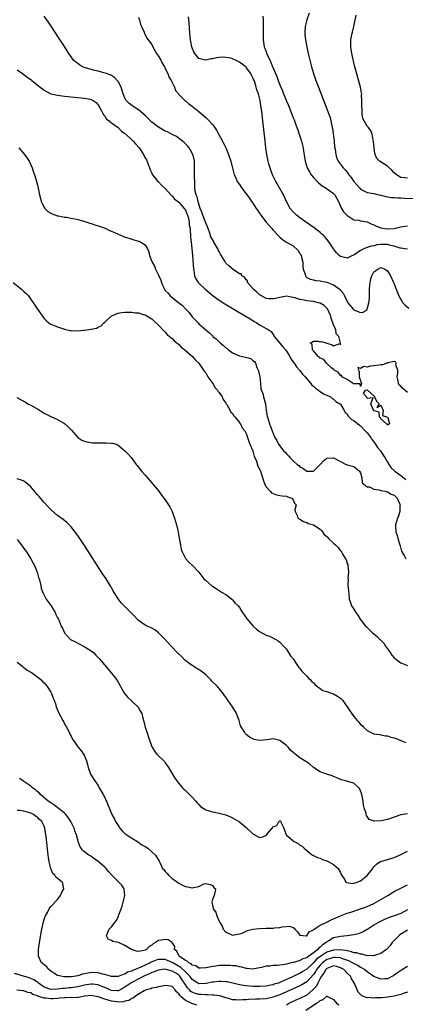
# Model space of a CAD drawing. Units: inches. Extents: x 2619000 to 2622000, y 1494000 to 1497000.
# Drawn here: x 2619964 to 2620078, y 1495553 to 1495845 of the extents above; entities that cross this region are included whole.
import ezdxf

# ---------------------------------------------------------------- set-up
doc = ezdxf.new("R2010")
doc.units = ezdxf.units.IN
doc.header["$MEASUREMENT"] = 0
doc.layers.add('LD26191494_2ft', color=175, linetype='Continuous')

msp = doc.modelspace()

# ---------------------------------------------------------------- linework, layer by layer
at = {"layer": 'LD26191494_2ft'}
for points, elevation in [([(2620049.77, 1495847), (2620049.04, 1495845), (2620048.54, 1495843), (2620048.44, 1495841.56), (2620048.44, 1495841), (2620048.5, 1495840.5), (2620048.64, 1495839), (2620049.02, 1495837), (2620049.46, 1495835), (2620049.94, 1495833), (2620050.47, 1495831), (2620051.06, 1495829), (2620051.57, 1495827.57), (2620051.75, 1495827), (2620052.49, 1495825), (2620055, 1495818.58), (2620055.59, 1495817), (2620055.96, 1495815.96), (2620056.22, 1495815), (2620056.49, 1495813.51), (2620056.62, 1495813), (2620056.68, 1495812.68), (2620057.12, 1495809), (2620057.3, 1495807.3), (2620057.44, 1495806.56), (2620057.62, 1495805), (2620057.95, 1495803.95), (2620058.36, 1495803), (2620059.86, 1495801), (2620060.42, 1495800.42), (2620061.31, 1495799.31), (2620061.5, 1495799), (2620062.19, 1495798.19), (2620063.01, 1495797), (2620064.76, 1495795), (2620065, 1495794.75), (2620067, 1495793.74), (2620069, 1495793.37), (2620070.46, 1495793), (2620071, 1495792.89), (2620072.47, 1495792.48), (2620073, 1495792.43), (2620074.22, 1495792.22), (2620075, 1495792.2), (2620076.12, 1495792.12), (2620077, 1495792.1), (2620078.06, 1495792.06), (2620081.96, 1495791.96)], 8120), ([(2620079, 1495734.33), (2620077.53, 1495735.53), (2620077, 1495736.18), (2620076.48, 1495736.48), (2620076.24, 1495737), (2620076.21, 1495737.79), (2620075.93, 1495739), (2620076.05, 1495740.05), (2620076.04, 1495741), (2620075.53, 1495742.47), (2620075.58, 1495743), (2620075.41, 1495743.41), (2620075, 1495743.51), (2620073.1, 1495743.1), (2620073, 1495743.05), (2620072.84, 1495743), (2620071.49, 1495742.51), (2620071, 1495742.54), (2620070.48, 1495742.48), (2620069, 1495742.21), (2620067.86, 1495742.14), (2620067, 1495741.86), (2620065.94, 1495742.06), (2620065, 1495741.41), (2620064.24, 1495741.76), (2620064.44, 1495741), (2620064.61, 1495740.61), (2620064.56, 1495739), (2620065.31, 1495737), (2620065, 1495736.07), (2620064.87, 1495736.87), (2620063, 1495736.89), (2620062.95, 1495736.95), (2620062.82, 1495737), (2620061, 1495738.15), (2620059.48, 1495739), (2620059.4, 1495739.4), (2620059, 1495739.38), (2620058.39, 1495740.39), (2620057.13, 1495741), (2620057, 1495741.12), (2620056.33, 1495741.67), (2620054.94, 1495742.94), (2620054.85, 1495743), (2620054.1, 1495744.1), (2620053, 1495744.51), (2620052.78, 1495744.78), (2620052.46, 1495745), (2620051, 1495746.68), (2620050.76, 1495747), (2620050.6, 1495748.6), (2620050.05, 1495749), (2620051, 1495749.57), (2620052.46, 1495749.54), (2620053, 1495749.41), (2620053.44, 1495749.44), (2620054.99, 1495749), (2620056.53, 1495748.53), (2620057, 1495748.22), (2620058.86, 1495748.86), (2620059, 1495748.49), (2620059.06, 1495749), (2620058.55, 1495751), (2620057.75, 1495751.75), (2620057.62, 1495753), (2620057, 1495754.34), (2620056.81, 1495755), (2620056.27, 1495756.27), (2620056.14, 1495757), (2620055.19, 1495759.19), (2620055, 1495759.4), (2620054.2, 1495760.2), (2620053, 1495760.87), (2620052.49, 1495761), (2620051, 1495761.31), (2620049, 1495761.55), (2620048.24, 1495761.76), (2620047, 1495761.95), (2620045.52, 1495762.48), (2620045, 1495762.56), (2620043.03, 1495762.97), (2620041, 1495762.58), (2620039.78, 1495762.22), (2620039, 1495762.12), (2620037.84, 1495762.16), (2620037, 1495762.29), (2620035.57, 1495763), (2620035.25, 1495763.25), (2620035, 1495763.35), (2620034.16, 1495764.16), (2620033.13, 1495765), (2620033, 1495765.18), (2620031.44, 1495767), (2620031.44, 1495767.44), (2620031, 1495767.8), (2620030.56, 1495768.56), (2620029.76, 1495769), (2620029.52, 1495769.52), (2620029, 1495769.55), (2620027.16, 1495770.84), (2620025.9, 1495771.9), (2620025, 1495772.78), (2620024.89, 1495772.89), (2620024.7, 1495773.3), (2620023.44, 1495775.44), (2620023, 1495776.23), (2620022.73, 1495776.73), (2620022.64, 1495777), (2620021.44, 1495779), (2620021.29, 1495779.29), (2620021, 1495779.74), (2620020.56, 1495780.56), (2620020.09, 1495781.91), (2620019.51, 1495783.51), (2620018.89, 1495784.89), (2620018.11, 1495787), (2620017.89, 1495787.89), (2620017.4, 1495789), (2620016.71, 1495791), (2620016.45, 1495792.45), (2620016.14, 1495793), (2620015.85, 1495794.15), (2620015.8, 1495795), (2620015.81, 1495795.81), (2620015.72, 1495797), (2620015.7, 1495798.3), (2620015.71, 1495801), (2620015.64, 1495803), (2620015.55, 1495803.55), (2620015.19, 1495805), (2620014.43, 1495806.43), (2620014.05, 1495807), (2620013.59, 1495807.59), (2620013, 1495808.14), (2620012.6, 1495808.6), (2620012.13, 1495809), (2620010.36, 1495810.36), (2620009, 1495810.98), (2620007.69, 1495811.69), (2620007, 1495811.92), (2620005, 1495813.07), (2620003, 1495814.63), (2620002.57, 1495815), (2620001, 1495816.6), (2619999, 1495818.26), (2619997.73, 1495819), (2619997.31, 1495819.31), (2619997, 1495819.5), (2619996.2, 1495820.2), (2619995.41, 1495821), (2619995, 1495821.72), (2619994.49, 1495823), (2619993.86, 1495825), (2619993, 1495826.62), (2619992.74, 1495827), (2619991.89, 1495827.89), (2619991, 1495828.41), (2619990.62, 1495828.62), (2619989.54, 1495829), (2619989.16, 1495829.16), (2619988.72, 1495829.28), (2619987, 1495829.71), (2619986.03, 1495829.97), (2619985, 1495830.2), (2619983.25, 1495830.75), (2619982.85, 1495830.85), (2619982.49, 1495831), (2619981.56, 1495831.56), (2619981, 1495832), (2619980.41, 1495832.41), (2619979.75, 1495833), (2619978.3, 1495835), (2619977, 1495837.04), (2619975.47, 1495839.47), (2619973.13, 1495843.13), (2619972.33, 1495844.33), (2619971.8, 1495845), (2619971, 1495846.08)], 8128), ([(2619999, 1495845.73), (2619999.31, 1495845), (2619999.63, 1495843.63), (2619999.95, 1495843), (2620000.71, 1495841.29), (2620000.77, 1495841), (2620000.83, 1495840.83), (2620001, 1495840.67), (2620001.5, 1495839.5), (2620003, 1495837.61), (2620003.27, 1495837), (2620003.84, 1495835.84), (2620004.37, 1495835), (2620005, 1495834.15), (2620005.62, 1495833), (2620006.08, 1495832.08), (2620006.75, 1495831), (2620006.82, 1495830.82), (2620007, 1495830.53), (2620007.71, 1495829), (2620008.06, 1495828.06), (2620008.78, 1495827), (2620009.74, 1495825), (2620010.03, 1495824.03), (2620010.88, 1495823), (2620011, 1495822.83), (2620012.82, 1495821), (2620012.92, 1495820.92), (2620013, 1495820.89), (2620014.02, 1495820.02), (2620015, 1495819.39), (2620017, 1495817.77), (2620018.48, 1495816.48), (2620019, 1495816.01), (2620019.52, 1495815.52), (2620019.99, 1495815), (2620021, 1495813.87), (2620021.37, 1495813.37), (2620022.17, 1495812.17), (2620023, 1495810.76), (2620023.95, 1495809), (2620024.95, 1495807), (2620025.79, 1495805), (2620026.42, 1495803), (2620026.93, 1495800.93), (2620027.36, 1495799.36), (2620027.49, 1495799), (2620027.93, 1495798.07), (2620028.39, 1495797), (2620028.62, 1495796.62), (2620029, 1495796.1), (2620029.75, 1495795), (2620031, 1495793.35), (2620031.24, 1495793), (2620032.01, 1495792.01), (2620032.65, 1495791), (2620033, 1495790.53), (2620033.98, 1495789), (2620034.42, 1495788.42), (2620035, 1495787.53), (2620035.23, 1495787.23), (2620035.37, 1495787), (2620037, 1495784.9), (2620037.9, 1495783.9), (2620038.66, 1495783), (2620039, 1495782.56), (2620040.71, 1495780.71), (2620041, 1495780.45), (2620041.8, 1495779.8), (2620043.02, 1495779), (2620045, 1495777.84), (2620046.51, 1495776.51), (2620047, 1495775.64), (2620047.29, 1495775.29), (2620047.39, 1495775), (2620047.45, 1495774.55), (2620047.83, 1495773), (2620047.85, 1495771.85), (2620047.97, 1495771), (2620048.53, 1495769.47), (2620048.6, 1495769), (2620048.74, 1495768.74), (2620049, 1495768.52), (2620050.02, 1495768.02), (2620051, 1495767.76), (2620051.62, 1495767.62), (2620053, 1495767.45), (2620053.36, 1495767.36), (2620055, 1495767.06), (2620057, 1495766.31), (2620058.9, 1495764.9), (2620059, 1495764.75), (2620059.81, 1495763.81), (2620060.27, 1495763), (2620061, 1495761.32), (2620061.24, 1495761), (2620062.89, 1495759), (2620063, 1495758.89), (2620063.23, 1495758.77), (2620065, 1495758.06), (2620065.8, 1495758.2), (2620066.96, 1495759), (2620067, 1495759.05), (2620067.51, 1495761), (2620067.64, 1495762.36), (2620067.67, 1495763), (2620067.7, 1495765), (2620067.8, 1495766.19), (2620067.83, 1495767), (2620068.09, 1495768.09), (2620068.35, 1495769), (2620069, 1495770.14), (2620070.12, 1495771), (2620071, 1495771.46), (2620071.35, 1495771.35), (2620072.18, 1495771), (2620073, 1495770.5), (2620073.91, 1495769), (2620074.8, 1495767), (2620075, 1495766.61), (2620075.58, 1495765), (2620076.38, 1495763), (2620077.53, 1495761), (2620078.22, 1495760.22), (2620079.38, 1495759.38)], 8126), ([(2620079, 1495776.84), (2620078.19, 1495777), (2620077, 1495777.17), (2620076.78, 1495777.22), (2620075, 1495777.78), (2620074.04, 1495777.96), (2620073, 1495778.25), (2620071, 1495778.28), (2620069.86, 1495778.14), (2620069, 1495777.92), (2620068.19, 1495777.81), (2620067, 1495777.34), (2620066.7, 1495777.3), (2620066.01, 1495777), (2620065, 1495776.48), (2620063.35, 1495775.35), (2620063, 1495775.14), (2620062.65, 1495775), (2620061, 1495774.24), (2620059, 1495774.75), (2620058.69, 1495775), (2620057.82, 1495775.82), (2620057, 1495776.95), (2620055.73, 1495779), (2620055, 1495779.86), (2620054.46, 1495780.46), (2620053.94, 1495781), (2620053.44, 1495781.44), (2620053, 1495781.8), (2620051.2, 1495783.2), (2620048.68, 1495785), (2620047, 1495786.23), (2620045.98, 1495787), (2620045, 1495787.96), (2620044.11, 1495789), (2620043, 1495791), (2620042.08, 1495793), (2620039.8, 1495797), (2620038.84, 1495799), (2620038.38, 1495800.38), (2620038.14, 1495801), (2620037.8, 1495802.2), (2620037.6, 1495803), (2620037.16, 1495805), (2620036.85, 1495807), (2620036.62, 1495809), (2620036.01, 1495815), (2620035.88, 1495815.88), (2620035.78, 1495817), (2620035.62, 1495818.38), (2620035.5, 1495819), (2620035.39, 1495819.39), (2620035.15, 1495821), (2620034.64, 1495823), (2620034.17, 1495824.17), (2620034.01, 1495825), (2620033.56, 1495826.44), (2620033, 1495827.79), (2620032.56, 1495828.56), (2620032.41, 1495829), (2620031, 1495830.87), (2620030.88, 1495831), (2620029.82, 1495831.81), (2620029, 1495832.41), (2620028.6, 1495832.6), (2620027.86, 1495833), (2620027, 1495833.44), (2620026.44, 1495833.56), (2620025, 1495833.84), (2620024.14, 1495833.86), (2620023, 1495833.75), (2620022.27, 1495833.73), (2620021, 1495833.36), (2620020.59, 1495833.41), (2620019.02, 1495833), (2620018.97, 1495833), (2620017, 1495833.48), (2620015.73, 1495835), (2620015.46, 1495835.46), (2620015, 1495836.7), (2620014.9, 1495837), (2620014.56, 1495838.56), (2620014.48, 1495839), (2620014.25, 1495841), (2620014.1, 1495844.1), (2620014.02, 1495845), (2620013.84, 1495845.84)], 8124), ([(2620035.94, 1495846.06), (2620036.04, 1495845), (2620036.08, 1495844.08), (2620036.05, 1495840.05), (2620036.07, 1495839), (2620036.35, 1495837), (2620036.57, 1495836.57), (2620037.16, 1495834.84), (2620038.02, 1495833), (2620038.38, 1495832.38), (2620038.84, 1495831), (2620038.9, 1495830.9), (2620039, 1495830.6), (2620039.69, 1495829), (2620040.12, 1495828.12), (2620040.51, 1495827), (2620041, 1495825.72), (2620041.31, 1495825), (2620041.86, 1495823.86), (2620042.16, 1495823), (2620042.89, 1495821.11), (2620043, 1495820.83), (2620043.58, 1495819.58), (2620043.79, 1495819), (2620044.27, 1495817.73), (2620044.57, 1495817), (2620045, 1495815.86), (2620045.26, 1495815.26), (2620045.82, 1495813.82), (2620046.12, 1495813), (2620046.33, 1495812.33), (2620046.81, 1495811), (2620047.45, 1495809), (2620047.91, 1495807), (2620048.05, 1495805.95), (2620048.32, 1495804.32), (2620048.51, 1495803), (2620049.18, 1495801), (2620049.81, 1495799.81), (2620050.37, 1495799), (2620051, 1495798.21), (2620052.14, 1495797), (2620052.54, 1495796.54), (2620053, 1495796.19), (2620053.65, 1495795.65), (2620054.81, 1495795), (2620057, 1495793.44), (2620057.41, 1495793), (2620057.92, 1495791.92), (2620058.45, 1495791), (2620059.35, 1495789), (2620059.97, 1495787.97), (2620061, 1495786.89), (2620061.25, 1495786.75), (2620063, 1495785.62), (2620064.54, 1495785.46), (2620065, 1495785.34), (2620067, 1495785.01), (2620068.36, 1495784.36), (2620069, 1495784.11), (2620069.74, 1495783.74), (2620071, 1495783.21), (2620072.12, 1495783), (2620073, 1495782.89), (2620073.11, 1495782.89), (2620075, 1495783.01), (2620077, 1495783.52), (2620077.65, 1495783.65), (2620079, 1495783.86)], 8122), ([(2620079, 1495797.93), (2620078.02, 1495798.02), (2620077, 1495798.21), (2620075.66, 1495799), (2620075, 1495799.55), (2620074.33, 1495800.33), (2620073, 1495801.54), (2620070.63, 1495803), (2620069.83, 1495803.83), (2620069.32, 1495805), (2620069.27, 1495805.27), (2620069.03, 1495807), (2620068.87, 1495808.87), (2620068.74, 1495809.26), (2620068.44, 1495811), (2620068.04, 1495812.04), (2620067.34, 1495813), (2620067, 1495813.42), (2620066.04, 1495815), (2620065.71, 1495815.71), (2620065.48, 1495817), (2620065.44, 1495818.56), (2620065.39, 1495819), (2620065.42, 1495819.42), (2620065.43, 1495821), (2620065.33, 1495822.67), (2620065.36, 1495823), (2620065.33, 1495823.33), (2620064.99, 1495824.99), (2620063.34, 1495831), (2620062.79, 1495833.21), (2620062.4, 1495835), (2620062.24, 1495836.24), (2620062.09, 1495837), (2620062.13, 1495838.13), (2620062.11, 1495839), (2620062.54, 1495841), (2620062.66, 1495841.34), (2620063.05, 1495842.95), (2620063.67, 1495846.33)], 8118), ([(2619963, 1495830.1), (2619964.54, 1495829), (2619965, 1495828.73), (2619965.97, 1495827.97), (2619967, 1495827.27), (2619967.29, 1495827), (2619969.85, 1495825), (2619970.48, 1495824.48), (2619971, 1495824.09), (2619971.71, 1495823.71), (2619973, 1495823.05), (2619975, 1495822.57), (2619977, 1495822.34), (2619979.95, 1495822.05), (2619983, 1495821.71), (2619984.6, 1495821.4), (2619985, 1495821.34), (2619985.6, 1495821), (2619986.42, 1495820.42), (2619987, 1495819.78), (2619987.41, 1495819), (2619988.08, 1495817.92), (2619988.57, 1495817), (2619988.71, 1495816.71), (2619989, 1495816.39), (2619989.53, 1495815.53), (2619990.33, 1495815), (2619990.63, 1495814.63), (2619991, 1495814.41), (2619993, 1495812.97), (2619993.97, 1495811.97), (2619995, 1495811.24), (2619995.12, 1495811.12), (2619995.28, 1495811), (2619997, 1495809.39), (2619997.44, 1495809), (2619998.15, 1495808.15), (2619999.19, 1495807), (2620000.48, 1495805), (2620000.65, 1495804.65), (2620001, 1495804.03), (2620001.39, 1495803.39), (2620002.29, 1495801), (2620002.46, 1495800.46), (2620003, 1495799.45), (2620003.13, 1495799.13), (2620003.2, 1495799), (2620004.11, 1495797.89), (2620004.81, 1495797), (2620005, 1495796.85), (2620005.9, 1495795.9), (2620006.85, 1495795), (2620007, 1495794.87), (2620008.86, 1495792.86), (2620009, 1495792.77), (2620009.76, 1495791.76), (2620010.77, 1495791), (2620010.87, 1495790.87), (2620011, 1495790.81), (2620012.61, 1495789), (2620012.75, 1495788.75), (2620013, 1495788.45), (2620013.4, 1495787.4), (2620013.61, 1495787), (2620013.91, 1495786.09), (2620014.11, 1495785), (2620014.13, 1495784.13), (2620014.39, 1495783), (2620014.36, 1495782.36), (2620014.5, 1495781), (2620014.49, 1495780.49), (2620014.65, 1495779), (2620014.89, 1495777.11), (2620015.11, 1495775), (2620015.33, 1495771), (2620015.44, 1495770.56), (2620015.71, 1495769), (2620016.09, 1495768.09), (2620016.8, 1495767), (2620017, 1495766.78), (2620018.79, 1495765), (2620019.98, 1495763.98), (2620021.21, 1495763), (2620023, 1495761.78), (2620024.7, 1495760.7), (2620031, 1495756.94), (2620032.18, 1495756.18), (2620033, 1495755.7), (2620033.42, 1495755.42), (2620034.15, 1495755), (2620035, 1495754.47), (2620036.25, 1495753.75), (2620037, 1495753.33), (2620037.54, 1495753), (2620038.4, 1495752.4), (2620039, 1495751.6), (2620039.28, 1495751.28), (2620039.38, 1495751), (2620041, 1495749.03), (2620041.9, 1495747.9), (2620042.74, 1495747), (2620043, 1495746.63), (2620044.04, 1495745), (2620044.32, 1495744.32), (2620045, 1495743.43), (2620045.15, 1495743.15), (2620045.28, 1495743), (2620045.93, 1495741.93), (2620046.87, 1495741), (2620047, 1495740.86), (2620047.79, 1495739.79), (2620048.57, 1495739), (2620050.23, 1495737), (2620050.56, 1495736.56), (2620051, 1495736.2), (2620051.59, 1495735.59), (2620052.53, 1495735), (2620053, 1495734.65), (2620053.96, 1495733.96), (2620055, 1495733.51), (2620056.04, 1495733), (2620056.55, 1495732.55), (2620057, 1495732.33), (2620057.69, 1495731.69), (2620058.88, 1495731), (2620059, 1495730.87), (2620060.15, 1495729), (2620060.44, 1495728.44), (2620061, 1495727.98), (2620061.34, 1495727.34), (2620062.36, 1495726.36), (2620063, 1495726.06), (2620064.65, 1495724.65), (2620065, 1495724.43), (2620066.39, 1495723), (2620067, 1495722.33), (2620068.04, 1495721), (2620068.39, 1495720.39), (2620069, 1495719.65), (2620069.27, 1495719.27), (2620069.49, 1495719), (2620070.05, 1495718.05), (2620070.89, 1495717), (2620071.68, 1495715.68), (2620072.18, 1495715), (2620073, 1495713.65), (2620074.05, 1495712.05), (2620075.16, 1495711), (2620077, 1495709.68), (2620078.48, 1495708.48)], 8130), ([(2619963.49, 1495807), (2619965.15, 1495805), (2619965.92, 1495803.92), (2619966.51, 1495803), (2619967.42, 1495801), (2619967.79, 1495799.79), (2619968.11, 1495799), (2619968.6, 1495797.4), (2619969, 1495795.89), (2619969.22, 1495795), (2619969.63, 1495793), (2619969.9, 1495791.9), (2619970.15, 1495791), (2619970.4, 1495790.4), (2619971.21, 1495789), (2619972.09, 1495788.09), (2619973.34, 1495787.34), (2619975, 1495786.79), (2619975.23, 1495786.77), (2619977, 1495786.42), (2619977.65, 1495786.36), (2619979, 1495786.08), (2619980.11, 1495785.89), (2619981, 1495785.67), (2619982.81, 1495785.19), (2619983.41, 1495785), (2619984.57, 1495784.57), (2619985, 1495784.48), (2619986.08, 1495784.08), (2619987, 1495783.84), (2619989.09, 1495783.09), (2619990.46, 1495782.46), (2619991, 1495782.23), (2619993.65, 1495781), (2619994.6, 1495780.6), (2619997, 1495779.81), (2619997.69, 1495779.69), (2619999, 1495779.28), (2619999.24, 1495779.24), (2619999.73, 1495779), (2620001, 1495778.13), (2620001.66, 1495777), (2620002.12, 1495776.12), (2620002.26, 1495775), (2620003, 1495773.18), (2620003.06, 1495773), (2620003.81, 1495771.81), (2620004.09, 1495771), (2620005, 1495769.18), (2620005.69, 1495767.69), (2620005.86, 1495767), (2620006.21, 1495766.21), (2620006.72, 1495765), (2620006.83, 1495764.83), (2620007, 1495764.62), (2620007.8, 1495763.8), (2620008.48, 1495763), (2620009, 1495762.55), (2620010.95, 1495761.05), (2620012.15, 1495760.15), (2620013, 1495759.18), (2620013.1, 1495759.1), (2620014.07, 1495758.07), (2620015, 1495756.79), (2620015.91, 1495755.91), (2620016.71, 1495755), (2620017, 1495754.69), (2620019, 1495752.89), (2620020.09, 1495752.09), (2620021, 1495751.13), (2620021.08, 1495751.08), (2620021.15, 1495751), (2620022.21, 1495750.21), (2620023, 1495749.37), (2620023.42, 1495749), (2620024.32, 1495748.32), (2620025, 1495747.62), (2620025.38, 1495747.38), (2620025.75, 1495747), (2620027, 1495746.12), (2620029, 1495745.23), (2620029.93, 1495745), (2620030.83, 1495744.83), (2620032.39, 1495744.39), (2620033, 1495743.87), (2620033.5, 1495743.5), (2620033.76, 1495743), (2620034.2, 1495741.8), (2620034.62, 1495741), (2620034.7, 1495740.7), (2620035.04, 1495738.96), (2620035.28, 1495737), (2620035.38, 1495735.38), (2620035.93, 1495734.07), (2620036.15, 1495733), (2620036.33, 1495732.33), (2620036.78, 1495731), (2620036.99, 1495729.01), (2620037.29, 1495727.29), (2620037.32, 1495727), (2620037.77, 1495725.77), (2620037.98, 1495725), (2620038.28, 1495724.28), (2620038.7, 1495723), (2620039, 1495722.13), (2620039.58, 1495721), (2620040.09, 1495720.09), (2620040.65, 1495719), (2620041, 1495718.48), (2620042.11, 1495717), (2620042.59, 1495716.59), (2620043, 1495716.08), (2620043.55, 1495715.55), (2620043.95, 1495715), (2620045, 1495714.07), (2620046.13, 1495713), (2620046.64, 1495712.64), (2620047, 1495712.3), (2620047.87, 1495711.87), (2620049, 1495710.97), (2620051, 1495710.95), (2620051.04, 1495710.96), (2620053, 1495712.92), (2620053.96, 1495714.04), (2620055, 1495714.83), (2620057, 1495714.93), (2620059, 1495713.88), (2620060.76, 1495713), (2620061, 1495712.83), (2620063, 1495712.32), (2620064.74, 1495711), (2620065, 1495710.51), (2620065.39, 1495709), (2620065.53, 1495707.53), (2620067, 1495706.37), (2620067.64, 1495706.36), (2620069, 1495705.63), (2620070.57, 1495705.43), (2620071, 1495705.25), (2620072.27, 1495705), (2620072.8, 1495704.8), (2620073, 1495704.81), (2620074.14, 1495704.14), (2620075, 1495703.85), (2620075.86, 1495703), (2620076.58, 1495701.42), (2620076.73, 1495701), (2620076.66, 1495700.66), (2620076.68, 1495699), (2620076.3, 1495697.7), (2620075.97, 1495697), (2620075.37, 1495695), (2620075.36, 1495694.64), (2620075.46, 1495693), (2620075.88, 1495691.88), (2620076.11, 1495691), (2620076.6, 1495689.4), (2620076.81, 1495688.81), (2620077.21, 1495687.21), (2620077.31, 1495687), (2620077.92, 1495685.92), (2620078.48, 1495685)], 8132), ([(2619961.79, 1495767), (2619964.26, 1495765), (2619965, 1495764.36), (2619965.7, 1495763.7), (2619966.3, 1495763), (2619967.77, 1495761), (2619968.23, 1495760.23), (2619969, 1495759.05), (2619970.68, 1495756.68), (2619971, 1495756.28), (2619971.65, 1495755.65), (2619972.41, 1495755), (2619973, 1495754.64), (2619975, 1495753.81), (2619977, 1495753.13), (2619978.76, 1495752.76), (2619979, 1495752.7), (2619981, 1495752.63), (2619982.82, 1495752.82), (2619983, 1495752.83), (2619984.91, 1495753.09), (2619985, 1495753.12), (2619986.56, 1495753.44), (2619987, 1495753.73), (2619987.89, 1495754.11), (2619988.74, 1495755), (2619989, 1495755.25), (2619990.95, 1495757), (2619992.35, 1495757.65), (2619993, 1495757.84), (2619993.94, 1495758.06), (2619995, 1495758.19), (2619995.77, 1495758.23), (2619997, 1495758.2), (2619998.03, 1495758.03), (2619999, 1495757.96), (2620000.46, 1495757.54), (2620001, 1495757.36), (2620002.47, 1495756.47), (2620003, 1495756.18), (2620003.6, 1495755.6), (2620005, 1495754.37), (2620006.6, 1495752.6), (2620007, 1495752.24), (2620007.59, 1495751.59), (2620008.21, 1495751), (2620009, 1495750.33), (2620009.65, 1495749.65), (2620010.52, 1495749), (2620010.77, 1495748.77), (2620011, 1495748.61), (2620011.75, 1495747.75), (2620012.83, 1495747), (2620014.39, 1495745.61), (2620015.05, 1495745), (2620015.92, 1495743.92), (2620017, 1495743.02), (2620018.37, 1495741), (2620018.6, 1495740.6), (2620019, 1495740.16), (2620019.39, 1495739.39), (2620019.62, 1495739), (2620021.08, 1495737), (2620021.76, 1495735.76), (2620022.49, 1495735), (2620022.66, 1495734.66), (2620023, 1495734.35), (2620023.89, 1495733), (2620024.23, 1495732.23), (2620025, 1495731.17), (2620025.08, 1495731), (2620025.24, 1495730.76), (2620026.23, 1495729), (2620026.49, 1495728.49), (2620027, 1495728.08), (2620027.4, 1495727.4), (2620027.75, 1495727), (2620029, 1495725.42), (2620029.17, 1495725.17), (2620029.31, 1495725), (2620029.86, 1495723.86), (2620030.59, 1495723), (2620031, 1495722.15), (2620031.46, 1495721), (2620031.79, 1495719.79), (2620032.15, 1495719), (2620032.96, 1495717.04), (2620033, 1495716.92), (2620033.37, 1495715.37), (2620033.58, 1495715), (2620034.1, 1495713.9), (2620034.51, 1495712.51), (2620035, 1495711.58), (2620035.15, 1495711.15), (2620035.24, 1495711), (2620036.13, 1495708.13), (2620036.61, 1495707), (2620037, 1495706.34), (2620038.17, 1495705), (2620038.55, 1495704.55), (2620039, 1495704.31), (2620039.99, 1495703.99), (2620041, 1495703.71), (2620041.68, 1495703.68), (2620043, 1495703.51), (2620043.36, 1495703.36), (2620044.54, 1495703), (2620045, 1495702.49), (2620045.43, 1495701.43), (2620045.83, 1495701), (2620045.49, 1495699.49), (2620045.55, 1495699), (2620046.17, 1495697.83), (2620046.41, 1495697), (2620046.78, 1495696.78), (2620047, 1495696.71), (2620048.03, 1495696.03), (2620049, 1495695.73), (2620049.45, 1495695.45), (2620051, 1495695.04), (2620053, 1495693.79), (2620053.36, 1495693.36), (2620053.68, 1495693), (2620054.22, 1495692.22), (2620055, 1495691.61), (2620055.27, 1495691.27), (2620055.51, 1495691), (2620057, 1495689.63), (2620057.62, 1495689), (2620058.34, 1495688.34), (2620059, 1495687.37), (2620059.2, 1495687.19), (2620059.73, 1495686.27), (2620060.56, 1495685), (2620060.69, 1495684.69), (2620061, 1495683.59), (2620061.22, 1495683.22), (2620061.27, 1495683), (2620061.47, 1495681), (2620061.26, 1495679.26), (2620061.29, 1495679), (2620061.23, 1495677.23), (2620061.46, 1495675.46), (2620061.52, 1495674.48), (2620061.67, 1495673), (2620061.97, 1495671.97), (2620062.31, 1495671), (2620062.58, 1495670.58), (2620063, 1495669.97), (2620063.62, 1495669), (2620064.18, 1495668.18), (2620064.92, 1495667), (2620066.47, 1495665), (2620066.73, 1495664.73), (2620067.76, 1495663.76), (2620068.52, 1495663), (2620069.94, 1495661.94), (2620070.78, 1495661), (2620070.91, 1495660.9), (2620071.92, 1495659.92), (2620072.44, 1495659), (2620073, 1495658.2), (2620073.88, 1495657), (2620074.34, 1495656.34), (2620075, 1495655.59), (2620075.33, 1495655.33), (2620075.8, 1495655), (2620077, 1495654.1), (2620079, 1495653.31)], 8134), ([(2619962.88, 1495732.88), (2619964.15, 1495732.15), (2619965.44, 1495731.44), (2619966.19, 1495731), (2619967, 1495730.57), (2619969.27, 1495729.27), (2619970.48, 1495728.49), (2619971, 1495728.18), (2619971.8, 1495727.8), (2619973, 1495727.18), (2619973.14, 1495727.14), (2619974.55, 1495726.55), (2619976.71, 1495725.29), (2619977, 1495725.14), (2619977.19, 1495725), (2619978.14, 1495724.14), (2619979.13, 1495723.13), (2619980.98, 1495720.98), (2619982.18, 1495720.18), (2619983, 1495719.86), (2619983.66, 1495719.66), (2619985.41, 1495719.41), (2619987, 1495719.36), (2619989, 1495719.36), (2619989.39, 1495719.4), (2619991, 1495719.29), (2619991.31, 1495719.31), (2619992.41, 1495719), (2619993, 1495718.73), (2619995, 1495717.05), (2619995.98, 1495715.98), (2619996.84, 1495715), (2619998.3, 1495713), (2619998.63, 1495712.63), (2619999, 1495712.14), (2619999.52, 1495711.52), (2619999.88, 1495711), (2620001, 1495709.81), (2620001.68, 1495709), (2620002.31, 1495708.31), (2620005.04, 1495705), (2620005.9, 1495703.9), (2620007, 1495702.45), (2620008.35, 1495700.35), (2620009.04, 1495699.04), (2620009.76, 1495697), (2620010.07, 1495696.07), (2620010.33, 1495695), (2620010.67, 1495693.33), (2620010.81, 1495692.81), (2620011.48, 1495689), (2620011.74, 1495687.74), (2620012.01, 1495687), (2620013.04, 1495685.04), (2620013.95, 1495683.95), (2620015.11, 1495683), (2620016.95, 1495680.95), (2620017.8, 1495679.8), (2620018.49, 1495679), (2620019, 1495678.48), (2620020.71, 1495677), (2620021, 1495676.79), (2620022.1, 1495676.1), (2620023.33, 1495675.33), (2620023.92, 1495675), (2620025, 1495674.32), (2620026.72, 1495673), (2620027, 1495672.74), (2620027.79, 1495671.79), (2620028.62, 1495671), (2620029, 1495670.5), (2620029.57, 1495669.57), (2620031, 1495667.44), (2620031.17, 1495667.17), (2620031.29, 1495667), (2620033.06, 1495665), (2620034.1, 1495664.1), (2620035, 1495663.39), (2620037, 1495662.29), (2620037.97, 1495661.97), (2620039.83, 1495661), (2620040.56, 1495660.56), (2620041, 1495660.24), (2620042.14, 1495659), (2620043, 1495658.09), (2620044.2, 1495656.2), (2620045, 1495655.22), (2620045.83, 1495653.83), (2620046.49, 1495653), (2620046.69, 1495652.69), (2620047, 1495652.4), (2620047.58, 1495651.58), (2620048.18, 1495651), (2620049, 1495650.14), (2620049.53, 1495649.53), (2620050.15, 1495649), (2620050.52, 1495648.52), (2620051, 1495648.12), (2620051.52, 1495647.52), (2620053.83, 1495645.83), (2620055, 1495645.54), (2620056.89, 1495644.89), (2620057, 1495644.86), (2620058.18, 1495644.18), (2620059, 1495643.6), (2620059.33, 1495643.33), (2620059.6, 1495643), (2620061.01, 1495641), (2620061.79, 1495639.79), (2620063, 1495638.13), (2620063.98, 1495637), (2620064.5, 1495636.5), (2620065, 1495635.79), (2620065.47, 1495635.47), (2620065.91, 1495635), (2620067, 1495634.02), (2620068.99, 1495633.01), (2620070.75, 1495632.75), (2620071, 1495632.68), (2620072.43, 1495632.43), (2620073, 1495632.36), (2620074.04, 1495632.04), (2620075, 1495631.83), (2620075.61, 1495631.61), (2620076.98, 1495631), (2620078.46, 1495630.46)], 8136), ([(2620079, 1495609.23), (2620077, 1495608.91), (2620073, 1495607.55), (2620071.18, 1495607.18), (2620069.09, 1495607.09), (2620067.59, 1495607.59), (2620066.77, 1495608.77), (2620066.7, 1495609.3), (2620066.11, 1495611), (2620065.84, 1495611.84), (2620065.74, 1495613), (2620065.46, 1495614.54), (2620065.31, 1495615.31), (2620065, 1495616.1), (2620064.73, 1495616.73), (2620064.48, 1495617), (2620063, 1495618.3), (2620061.16, 1495618.84), (2620060.5, 1495619), (2620059.32, 1495619.32), (2620057.94, 1495619.94), (2620057, 1495620.32), (2620056.53, 1495620.53), (2620054.96, 1495621), (2620053.55, 1495621.55), (2620053, 1495621.73), (2620051, 1495622.97), (2620049.94, 1495623.94), (2620048.75, 1495624.75), (2620047, 1495625.82), (2620045.57, 1495627), (2620045.24, 1495627.24), (2620045, 1495627.48), (2620044.19, 1495628.19), (2620043.49, 1495629), (2620043, 1495629.5), (2620041, 1495631.01), (2620039.39, 1495631.39), (2620039, 1495631.55), (2620037.24, 1495631.24), (2620035, 1495631.01), (2620033.35, 1495631.35), (2620033, 1495631.5), (2620032.05, 1495632.05), (2620031, 1495632.81), (2620030.83, 1495633), (2620030.62, 1495633.38), (2620029.38, 1495635.38), (2620028.98, 1495637), (2620028.17, 1495639), (2620027.71, 1495639.71), (2620026.99, 1495641), (2620025.55, 1495643), (2620025, 1495643.85), (2620024.49, 1495644.49), (2620024.14, 1495645), (2620023, 1495646.46), (2620022.74, 1495646.74), (2620022.52, 1495647), (2620020.74, 1495648.74), (2620020.51, 1495649), (2620019, 1495650.48), (2620018.4, 1495651), (2620017.62, 1495651.62), (2620017, 1495652.05), (2620016.4, 1495652.4), (2620015, 1495653.25), (2620013.98, 1495653.98), (2620013, 1495654.75), (2620012.74, 1495655), (2620011.88, 1495655.88), (2620010.66, 1495657), (2620008.74, 1495659), (2620006.98, 1495660.98), (2620006.01, 1495662.01), (2620005, 1495662.99), (2620003.85, 1495663.85), (2620003, 1495664.39), (2620002.6, 1495664.6), (2620001.61, 1495665), (2620001, 1495665.3), (2619999, 1495666.63), (2619998.64, 1495667), (2619997.88, 1495667.88), (2619997, 1495668.72), (2619996.88, 1495668.88), (2619993.88, 1495671.88), (2619993, 1495673.09), (2619991.84, 1495675), (2619991.49, 1495675.49), (2619991, 1495676.39), (2619990.77, 1495676.77), (2619990.66, 1495677), (2619989.99, 1495677.99), (2619989.39, 1495679), (2619988.43, 1495680.43), (2619983, 1495688.86), (2619981, 1495691.87), (2619979, 1495694.45), (2619977.7, 1495695.7), (2619976.64, 1495696.64), (2619975, 1495697.85), (2619973.31, 1495699.31), (2619973, 1495699.55), (2619972.33, 1495700.33), (2619971, 1495701.64), (2619969.48, 1495703.48), (2619969, 1495703.99), (2619968.56, 1495704.56), (2619967, 1495706.34), (2619966.28, 1495707), (2619965.6, 1495707.6), (2619965, 1495707.97), (2619964.3, 1495708.3), (2619963, 1495708.74)], 8138), ([(2619963, 1495690.65), (2619964.29, 1495689), (2619964.58, 1495688.58), (2619965, 1495688.04), (2619965.77, 1495687), (2619966.22, 1495686.22), (2619967.06, 1495685), (2619967.69, 1495683.69), (2619968.12, 1495683), (2619968.89, 1495681), (2619969.36, 1495679.36), (2619969.48, 1495679), (2619969.68, 1495678.32), (2619969.98, 1495677), (2619970.12, 1495676.12), (2619970.57, 1495675), (2619971, 1495674.12), (2619971.64, 1495673), (2619972.16, 1495672.16), (2619973, 1495671.14), (2619973.1, 1495671), (2619973.76, 1495669.76), (2619974.28, 1495669), (2619974.48, 1495668.47), (2619975, 1495667.44), (2619975.13, 1495667.12), (2619975.22, 1495667), (2619975.42, 1495666.58), (2619976.09, 1495665), (2619976.41, 1495664.41), (2619977.01, 1495663), (2619978.78, 1495661), (2619979, 1495660.88), (2619980.29, 1495660.29), (2619981, 1495659.9), (2619981.61, 1495659.61), (2619982.72, 1495659), (2619983, 1495658.87), (2619983.38, 1495658.62), (2619985, 1495657.63), (2619985.74, 1495657), (2619986.39, 1495656.39), (2619987.34, 1495655.34), (2619991.03, 1495651), (2619992.56, 1495649), (2619992.74, 1495648.74), (2619993, 1495648.29), (2619993.46, 1495647.46), (2619993.7, 1495647), (2619994.91, 1495645), (2619995.82, 1495643.82), (2619996.73, 1495643), (2619997, 1495642.73), (2619998.87, 1495641), (2619998.93, 1495640.93), (2619999.65, 1495639.65), (2620000, 1495639), (2620000.33, 1495637.67), (2620000.63, 1495636.63), (2620001.02, 1495635.02), (2620001.72, 1495633), (2620001.99, 1495631.99), (2620003, 1495629.16), (2620003.07, 1495629), (2620003.83, 1495627.83), (2620004.52, 1495627), (2620005, 1495626.48), (2620006.51, 1495625), (2620006.75, 1495624.75), (2620007, 1495624.42), (2620007.59, 1495623.59), (2620007.96, 1495623), (2620009.09, 1495621), (2620009.84, 1495619.84), (2620010.4, 1495619), (2620011, 1495618.23), (2620012.08, 1495617), (2620012.54, 1495616.54), (2620013, 1495616.13), (2620013.54, 1495615.54), (2620014.19, 1495615), (2620015, 1495614.21), (2620016.08, 1495613), (2620016.49, 1495612.49), (2620017, 1495611.99), (2620017.46, 1495611.46), (2620019, 1495610.45), (2620019.75, 1495610.25), (2620021, 1495609.8), (2620023, 1495609.47), (2620024.99, 1495608.99), (2620026.39, 1495608.39), (2620027, 1495608.08), (2620027.66, 1495607.66), (2620029, 1495606.86), (2620031, 1495605.23), (2620033, 1495603.34), (2620033.24, 1495603.24), (2620035, 1495602.25), (2620035.66, 1495602.34), (2620037.06, 1495602.94), (2620037.13, 1495603), (2620037.48, 1495603.48), (2620038.74, 1495605), (2620039, 1495605.34), (2620040.18, 1495605.82), (2620040.77, 1495607), (2620041, 1495607.21), (2620041.14, 1495607.14), (2620041.29, 1495607), (2620041.45, 1495606.55), (2620042.21, 1495605), (2620042.37, 1495604.37), (2620042.9, 1495603), (2620043, 1495602.94), (2620043.42, 1495602.58), (2620045, 1495601.2), (2620045.31, 1495601), (2620046.46, 1495600.46), (2620047, 1495599.93), (2620047.64, 1495599.64), (2620048.22, 1495599), (2620049, 1495598.34), (2620050.7, 1495597), (2620051, 1495596.83), (2620052.26, 1495596.26), (2620053, 1495596.04), (2620053.68, 1495595.68), (2620055, 1495595.3), (2620055.18, 1495595.18), (2620055.56, 1495595), (2620057, 1495594.17), (2620058.33, 1495593), (2620059, 1495591.84), (2620059.26, 1495591.26), (2620060.32, 1495589.68), (2620060.63, 1495589), (2620060.83, 1495588.83), (2620062.6, 1495588.6), (2620063, 1495588.67), (2620064.06, 1495589), (2620064.72, 1495589.28), (2620065, 1495589.32), (2620067, 1495590.92), (2620068.64, 1495593), (2620068.79, 1495593.21), (2620069, 1495593.48), (2620069.75, 1495594.25), (2620070.78, 1495595), (2620071, 1495595.14), (2620073, 1495595.73), (2620075, 1495596.25), (2620076.55, 1495597), (2620077, 1495597.19), (2620077.37, 1495597.37), (2620079, 1495598.2)], 8140), ([(2619963, 1495654.31), (2619964.62, 1495653), (2619964.81, 1495652.81), (2619965, 1495652.68), (2619965.93, 1495651.93), (2619967.19, 1495651.19), (2619967.54, 1495651), (2619969.51, 1495649.51), (2619970.14, 1495649), (2619970.55, 1495648.55), (2619971, 1495648.14), (2619971.53, 1495647.53), (2619971.94, 1495647), (2619973, 1495645.39), (2619973.2, 1495645), (2619973.63, 1495643.63), (2619973.93, 1495643), (2619974.42, 1495641.58), (2619974.6, 1495641), (2619975.3, 1495639.3), (2619976.58, 1495637), (2619976.7, 1495636.7), (2619977.38, 1495635.38), (2619977.66, 1495635), (2619978.36, 1495633.64), (2619978.74, 1495632.74), (2619979, 1495632.29), (2619979.43, 1495631.43), (2619981.07, 1495629.07), (2619981.95, 1495627.95), (2619982.72, 1495627), (2619983, 1495626.47), (2619983.62, 1495625), (2619983.92, 1495623.92), (2619984.1, 1495623), (2619984.66, 1495621.34), (2619984.79, 1495621), (2619985.65, 1495619.65), (2619986.01, 1495619), (2619987, 1495617.65), (2619987.37, 1495617), (2619987.94, 1495615.94), (2619988.52, 1495615), (2619989, 1495614.08), (2619989.33, 1495613.33), (2619989.52, 1495613), (2619989.92, 1495611.92), (2619990.29, 1495611), (2619990.52, 1495610.52), (2619991.14, 1495609), (2619991.84, 1495607.84), (2619992.2, 1495607), (2619993, 1495605.78), (2619993.53, 1495605), (2619994.19, 1495604.18), (2619995, 1495603.43), (2619995.23, 1495603.23), (2619995.53, 1495603), (2619997, 1495602.01), (2619998.73, 1495601), (2619998.88, 1495600.88), (2619999, 1495600.83), (2620000.03, 1495600.03), (2620001, 1495599.51), (2620001.77, 1495599), (2620003, 1495597.93), (2620004.1, 1495597), (2620005.17, 1495595.17), (2620005.26, 1495595), (2620005.44, 1495594.56), (2620006.17, 1495593), (2620006.63, 1495592.63), (2620007, 1495592.13), (2620007.56, 1495591.56), (2620007.98, 1495591), (2620009, 1495590.08), (2620009.63, 1495589.63), (2620011, 1495588.61), (2620012.06, 1495588.06), (2620013, 1495587.62), (2620013.54, 1495587.54), (2620015, 1495587.25), (2620015.4, 1495587.4), (2620017, 1495587.7), (2620018.42, 1495588.42), (2620019, 1495588.58), (2620020.31, 1495588.31), (2620021, 1495587.98), (2620021.41, 1495587.41), (2620021.92, 1495587), (2620021.81, 1495586.19), (2620021.48, 1495585), (2620021, 1495583.77), (2620020.84, 1495583), (2620021, 1495582.12), (2620021.26, 1495581.26), (2620021.26, 1495581), (2620022, 1495580), (2620022.31, 1495579), (2620023, 1495577.42), (2620023.21, 1495577), (2620023.85, 1495575.85), (2620024.21, 1495575), (2620025, 1495574.12), (2620026.54, 1495573.46), (2620027, 1495573.23), (2620028.44, 1495573.56), (2620029, 1495573.57), (2620029.86, 1495573.86), (2620031.42, 1495574.58), (2620033.04, 1495574.96), (2620035, 1495575.18), (2620037, 1495575.25), (2620037.28, 1495575.28), (2620039, 1495575.32), (2620039.41, 1495575.41), (2620041, 1495575.51), (2620041.73, 1495575.73), (2620043, 1495575.8), (2620043.9, 1495575.9), (2620045, 1495575.46), (2620045.25, 1495575.25), (2620045.45, 1495575), (2620046.24, 1495574.24), (2620047, 1495573.23), (2620048.93, 1495573.07), (2620049, 1495573.04), (2620049.75, 1495574.25), (2620051, 1495574.78), (2620051.08, 1495574.92), (2620051.2, 1495575), (2620053, 1495576.14), (2620054.75, 1495577), (2620054.9, 1495577.1), (2620055, 1495577.12), (2620056.23, 1495577.77), (2620057.63, 1495578.37), (2620059, 1495578.99), (2620061, 1495579.76), (2620062.07, 1495580.07), (2620065, 1495581.01), (2620066.43, 1495581.57), (2620067, 1495581.76), (2620069, 1495582.67), (2620069.63, 1495583), (2620071, 1495583.81), (2620073.12, 1495585), (2620075, 1495586.14), (2620075.52, 1495586.48), (2620076.53, 1495587), (2620077, 1495587.22), (2620077.37, 1495587.37), (2620079, 1495588.14)], 8142), ([(2620079, 1495580.73), (2620077, 1495579.67), (2620075.01, 1495579), (2620073.49, 1495578.51), (2620072.11, 1495577.89), (2620070.37, 1495577), (2620069, 1495576.14), (2620067.12, 1495575), (2620067, 1495574.91), (2620065.82, 1495574.18), (2620064.38, 1495573.62), (2620063, 1495573.31), (2620060.99, 1495573.01), (2620059, 1495572.8), (2620057, 1495572.38), (2620055.54, 1495571.54), (2620055, 1495571.26), (2620054.75, 1495571), (2620053.67, 1495570.33), (2620053, 1495569.68), (2620052.6, 1495569.4), (2620052.31, 1495569), (2620051, 1495567.97), (2620049.66, 1495567), (2620049.26, 1495566.74), (2620049, 1495566.5), (2620047.84, 1495566.16), (2620047, 1495565.69), (2620045.15, 1495565.15), (2620044.87, 1495565.13), (2620044.43, 1495565), (2620043, 1495564.65), (2620042.51, 1495564.51), (2620040.19, 1495564.19), (2620039, 1495564.17), (2620038.03, 1495564.03), (2620037, 1495563.97), (2620035.61, 1495563.61), (2620035, 1495563.48), (2620033, 1495563.12), (2620031.32, 1495563.32), (2620031, 1495563.34), (2620029.72, 1495563.72), (2620029, 1495563.84), (2620028.09, 1495564.09), (2620027, 1495564.15), (2620026.25, 1495564.25), (2620024.23, 1495564.23), (2620023, 1495564.2), (2620022.05, 1495564.05), (2620021, 1495563.96), (2620019.6, 1495563.6), (2620019, 1495563.5), (2620017.44, 1495563.44), (2620017, 1495563.41), (2620016.08, 1495564.08), (2620015, 1495564.32), (2620014.69, 1495564.69), (2620013.99, 1495565), (2620013.53, 1495565.53), (2620013, 1495565.73), (2620011.11, 1495567), (2620011.09, 1495567.09), (2620011, 1495567.17), (2620010.43, 1495568.43), (2620009.71, 1495569), (2620009.83, 1495569.83), (2620009.03, 1495571.03), (2620007.88, 1495571.88), (2620007, 1495571.9), (2620005.74, 1495571.74), (2620005, 1495571.59), (2620004.09, 1495571), (2620003.39, 1495570.61), (2620003, 1495570.29), (2620002.19, 1495569.81), (2620001.42, 1495569), (2620001, 1495568.75), (2620000.63, 1495568.63), (2619999, 1495568.37), (2619998.43, 1495568.43), (2619996.96, 1495568.96), (2619995, 1495570.17), (2619993.08, 1495571), (2619993, 1495571.06), (2619991.37, 1495571.37), (2619991, 1495571.63), (2619990.02, 1495572.02), (2619989.56, 1495573), (2619989.84, 1495573.84), (2619990.36, 1495575), (2619991, 1495575.68), (2619991.98, 1495577), (2619992.45, 1495577.55), (2619993.11, 1495578.89), (2619993.22, 1495579.22), (2619993.87, 1495581), (2619994.14, 1495581.86), (2619994.48, 1495583), (2619994.94, 1495585), (2619994.78, 1495587), (2619994.04, 1495588.03), (2619993.18, 1495589), (2619993, 1495589.12), (2619991.14, 1495591), (2619991, 1495591.12), (2619990.1, 1495592.1), (2619989.38, 1495593), (2619989, 1495593.37), (2619987.09, 1495595.09), (2619985, 1495596.61), (2619984.73, 1495596.73), (2619984.24, 1495597), (2619983, 1495597.97), (2619982.4, 1495598.4), (2619981.97, 1495599), (2619981.6, 1495599.6), (2619981.15, 1495601), (2619981, 1495601.5), (2619980.62, 1495603), (2619980.16, 1495604.16), (2619979.9, 1495605), (2619978.9, 1495607), (2619978.12, 1495608.12), (2619977.45, 1495609), (2619977, 1495609.44), (2619975.07, 1495611.07), (2619973.91, 1495611.91), (2619973, 1495612.48), (2619972.22, 1495613), (2619969.89, 1495615), (2619969.48, 1495615.48), (2619969, 1495615.82), (2619968.39, 1495616.39), (2619967.56, 1495617), (2619967, 1495617.48), (2619965, 1495618.86), (2619964.74, 1495619), (2619963.69, 1495619.69)], 8144), ([(2620079, 1495574.72), (2620076.72, 1495573.28), (2620076.34, 1495573), (2620075, 1495571.64), (2620074.44, 1495571), (2620073.81, 1495570.19), (2620072.87, 1495569.13), (2620072.72, 1495569), (2620071, 1495567.77), (2620069.15, 1495567.15), (2620069, 1495567.08), (2620067.15, 1495567.15), (2620067, 1495567.13), (2620065.53, 1495567.53), (2620065, 1495567.53), (2620063.94, 1495567.94), (2620063, 1495568.02), (2620062.32, 1495568.32), (2620061, 1495568.52), (2620060.65, 1495568.65), (2620058.86, 1495568.86), (2620057, 1495568.8), (2620055, 1495568.18), (2620053.21, 1495567), (2620051.95, 1495566.05), (2620051, 1495564.98), (2620049, 1495563.11), (2620047.68, 1495562.32), (2620047, 1495561.88), (2620046.38, 1495561.62), (2620045.19, 1495561), (2620044.83, 1495560.83), (2620041.22, 1495559.22), (2620040.62, 1495559), (2620039.37, 1495558.63), (2620039, 1495558.48), (2620038.34, 1495558.34), (2620037, 1495558.1), (2620035, 1495557.99), (2620033, 1495558.02), (2620031.89, 1495558.11), (2620031, 1495558.16), (2620030.24, 1495558.24), (2620029, 1495558.46), (2620027.04, 1495558.96), (2620025.34, 1495559.34), (2620025, 1495559.41), (2620023.49, 1495559.49), (2620023, 1495559.49), (2620021.27, 1495559.27), (2620021, 1495559.23), (2620019.15, 1495558.85), (2620019, 1495558.83), (2620017, 1495558.82), (2620016.66, 1495559), (2620015, 1495560.09), (2620014.33, 1495561), (2620013, 1495562.36), (2620011.65, 1495563.65), (2620009.22, 1495565), (2620009, 1495565.15), (2620007, 1495565.98), (2620005.96, 1495565.96), (2620005, 1495566.02), (2620004.25, 1495565.75), (2620002.82, 1495565.18), (2620002.52, 1495565), (2620001, 1495564.33), (2619999.71, 1495563.71), (2619999, 1495563.44), (2619998.03, 1495563), (2619997.29, 1495562.71), (2619997, 1495562.54), (2619995.81, 1495562.19), (2619995, 1495561.68), (2619994.44, 1495561.56), (2619993, 1495560.95), (2619991, 1495560.95), (2619989, 1495561.52), (2619988.36, 1495561.64), (2619987, 1495562.01), (2619985, 1495562.09), (2619984.03, 1495561.97), (2619983, 1495561.72), (2619982.38, 1495561.62), (2619981, 1495561.11), (2619980.9, 1495561.1), (2619980.44, 1495561), (2619979, 1495560.81), (2619978.8, 1495560.8), (2619977, 1495560.86), (2619976.85, 1495560.85), (2619975.98, 1495561), (2619975, 1495561.29), (2619974.22, 1495561.78), (2619973, 1495562.51), (2619972.36, 1495563), (2619971.77, 1495563.77), (2619971, 1495564.42), (2619970.7, 1495564.7), (2619970.25, 1495565), (2619969.29, 1495567), (2619969.29, 1495569), (2619969.59, 1495571), (2619970.1, 1495573.9), (2619970.32, 1495575), (2619970.8, 1495577.2), (2619971, 1495577.89), (2619971.27, 1495578.73), (2619971.41, 1495579), (2619971.97, 1495579.97), (2619972.49, 1495581), (2619972.68, 1495581.32), (2619973, 1495581.71), (2619975, 1495583.85), (2619975.87, 1495585), (2619976.19, 1495585.81), (2619976.8, 1495587), (2619976.51, 1495588.51), (2619976.33, 1495589), (2619974.47, 1495590.47), (2619974.2, 1495591), (2619973.56, 1495591.56), (2619973, 1495593), (2619972.52, 1495595), (2619972.3, 1495596.3), (2619972.12, 1495597.88), (2619971.87, 1495599.87), (2619971.58, 1495602.42), (2619971.21, 1495605), (2619971, 1495605.56), (2619970.33, 1495607), (2619969.6, 1495607.6), (2619969, 1495608.25), (2619968.5, 1495608.5), (2619967.87, 1495609), (2619967, 1495609.43), (2619966.32, 1495609.68), (2619965, 1495609.99), (2619963.79, 1495610.21), (2619963, 1495610.27)], 8146), ([(2620079, 1495563.94), (2620077.14, 1495562.86), (2620075.94, 1495562.06), (2620075, 1495561.3), (2620074.82, 1495561.18), (2620074.51, 1495561), (2620073, 1495560.25), (2620072.24, 1495560.24), (2620071, 1495560.13), (2620069, 1495560.97), (2620067, 1495562.3), (2620066.15, 1495563), (2620065.47, 1495563.47), (2620065, 1495563.66), (2620064.19, 1495564.19), (2620063, 1495564.79), (2620062.65, 1495565), (2620061.56, 1495565.56), (2620059.9, 1495566.1), (2620059, 1495566.45), (2620057.45, 1495566.55), (2620057, 1495566.61), (2620055.79, 1495566.21), (2620055, 1495565.98), (2620053.67, 1495565), (2620053, 1495564.31), (2620051.93, 1495563), (2620051.59, 1495562.41), (2620051, 1495561.57), (2620049, 1495559.37), (2620047.55, 1495558.45), (2620047, 1495558.17), (2620044.81, 1495557.19), (2620043, 1495556.39), (2620041, 1495555.53), (2620039.54, 1495555), (2620039, 1495554.78), (2620037, 1495554.32), (2620035, 1495554.18), (2620033.82, 1495554.18), (2620031.86, 1495554.14), (2620031, 1495554.06), (2620029.94, 1495554.06), (2620029, 1495553.92), (2620027.94, 1495554.06), (2620027, 1495554.03), (2620025.52, 1495554.48), (2620025, 1495554.61), (2620023.83, 1495555), (2620023.18, 1495555.18), (2620021.43, 1495555.43), (2620021, 1495555.42), (2620019.5, 1495555.5), (2620019, 1495555.46), (2620017.59, 1495555.59), (2620017, 1495555.6), (2620015.9, 1495555.9), (2620015, 1495556.27), (2620014.54, 1495556.54), (2620014.16, 1495557), (2620013.58, 1495557.58), (2620012.72, 1495559), (2620011.99, 1495559.99), (2620011.32, 1495561), (2620011, 1495561.31), (2620010.1, 1495561.9), (2620009, 1495562.57), (2620007, 1495563.09), (2620006.14, 1495563), (2620005, 1495562.84), (2620003.71, 1495562.29), (2620003, 1495562.11), (2620002.27, 1495561.73), (2620001, 1495561.23), (2619997, 1495559.17), (2619996.72, 1495559), (2619995, 1495557.77), (2619994.48, 1495557.52), (2619993.58, 1495557), (2619993, 1495556.71), (2619992.74, 1495556.74), (2619991, 1495556.79), (2619990.5, 1495557), (2619989.49, 1495557.49), (2619987.92, 1495558.08), (2619987, 1495558.47), (2619985.36, 1495558.64), (2619985, 1495558.7), (2619983.55, 1495558.45), (2619983, 1495558.38), (2619981, 1495557.88), (2619979, 1495557.58), (2619978.45, 1495557.55), (2619977, 1495557.43), (2619976.58, 1495557.42), (2619975, 1495557.18), (2619973, 1495557.04), (2619971, 1495557.78), (2619969.35, 1495559), (2619969.17, 1495559.17), (2619969, 1495559.27), (2619967.97, 1495559.97), (2619967, 1495560.37), (2619966.53, 1495560.53), (2619962.17, 1495561.83)], 8148), ([(2620079, 1495556.31), (2620077.98, 1495555.98), (2620077, 1495555.61), (2620075, 1495555.1), (2620073, 1495554.78), (2620071.35, 1495554.65), (2620071, 1495554.61), (2620069.42, 1495554.58), (2620069, 1495554.52), (2620067.33, 1495554.67), (2620067, 1495554.66), (2620065.87, 1495555), (2620065.26, 1495555.26), (2620065, 1495555.58), (2620064.33, 1495556.33), (2620063.96, 1495557), (2620063.28, 1495558.72), (2620063.14, 1495559), (2620063.08, 1495559.08), (2620063, 1495559.22), (2620062.28, 1495560.28), (2620061.99, 1495561), (2620061, 1495561.98), (2620060.02, 1495563), (2620059, 1495563.57), (2620057.88, 1495563.88), (2620057, 1495564.07), (2620055.52, 1495563.52), (2620055, 1495563.29), (2620054.71, 1495563), (2620054.11, 1495561.89), (2620053.39, 1495561), (2620053, 1495560.33), (2620052.29, 1495559), (2620051.88, 1495558.12), (2620050.96, 1495557.04), (2620049, 1495555.45), (2620047, 1495554.45), (2620046.01, 1495553.99), (2620043.91, 1495553), (2620043, 1495552.45)], 8150), ([(2620016.39, 1495552.39), (2620014.91, 1495552.91), (2620013, 1495553.86), (2620011.58, 1495555), (2620011.27, 1495555.27), (2620011, 1495555.84), (2620010.35, 1495556.35), (2620009.91, 1495557), (2620009, 1495558.01), (2620007.87, 1495558.13), (2620007, 1495558.24), (2620006.12, 1495558.12), (2620005, 1495557.88), (2620004.32, 1495557.68), (2620003, 1495557.48), (2620002.67, 1495557.33), (2620001.34, 1495557), (2620000.68, 1495556.68), (2619999, 1495555.66), (2619998.02, 1495555), (2619997.48, 1495554.52), (2619997, 1495554.45), (2619996.2, 1495553.8), (2619995, 1495553.62), (2619994.55, 1495553.45), (2619993, 1495553.37), (2619992.59, 1495553.41), (2619991, 1495553.61), (2619990.06, 1495553.94), (2619989, 1495554.22), (2619987.04, 1495554.96), (2619985, 1495555.3), (2619983.09, 1495555.09), (2619981.25, 1495554.76), (2619981, 1495554.76), (2619979.35, 1495554.65), (2619979, 1495554.67), (2619977.39, 1495554.61), (2619977, 1495554.63), (2619975.53, 1495554.47), (2619975, 1495554.46), (2619973.64, 1495554.36), (2619973, 1495554.34), (2619971.48, 1495554.52), (2619971, 1495554.54), (2619969.41, 1495555), (2619969.11, 1495555.11), (2619969, 1495555.18), (2619967.64, 1495555.64), (2619967, 1495556.1), (2619966.19, 1495556.19), (2619965, 1495556.71), (2619964.71, 1495556.71), (2619962.89, 1495556.89)], 8150), ([(2620048.76, 1495551), (2620051.9, 1495553), (2620052.6, 1495553.4), (2620053, 1495553.87), (2620053.91, 1495554.09), (2620055, 1495555.08), (2620055.07, 1495555.07), (2620055.16, 1495555), (2620057, 1495554.08), (2620057.86, 1495553), (2620058.51, 1495552.51)], 8152)]:
    msp.add_lwpolyline(points, dxfattribs=dict(at, elevation=elevation))
at = {"layer": 'LD26191494_2ft', "elevation": 8128}
msp.add_lwpolyline([(2620073.62, 1495725), (2620073, 1495724.6), (2620072.9, 1495724.9), (2620072.67, 1495725), (2620071, 1495726.53), (2620070.87, 1495726.87), (2620070.66, 1495727), (2620070.53, 1495728.53), (2620069, 1495728.87), (2620068.96, 1495728.96), (2620068.92, 1495729), (2620068.71, 1495729.3), (2620068.08, 1495731), (2620068.74, 1495732.74), (2620067, 1495732.52), (2620066.91, 1495732.91), (2620066.8, 1495733), (2620065.93, 1495734.07), (2620066.48, 1495735), (2620067, 1495735.14), (2620067.06, 1495735.06), (2620069.11, 1495733.11), (2620069.18, 1495733), (2620069.73, 1495731.73), (2620070.57, 1495731), (2620069.85, 1495729.85), (2620071, 1495730.53), (2620071.69, 1495729), (2620071.53, 1495727.53), (2620073, 1495727.04), (2620073.09, 1495726.91)], close=True, dxfattribs=at)

doc.saveas('drawing.dxf')
